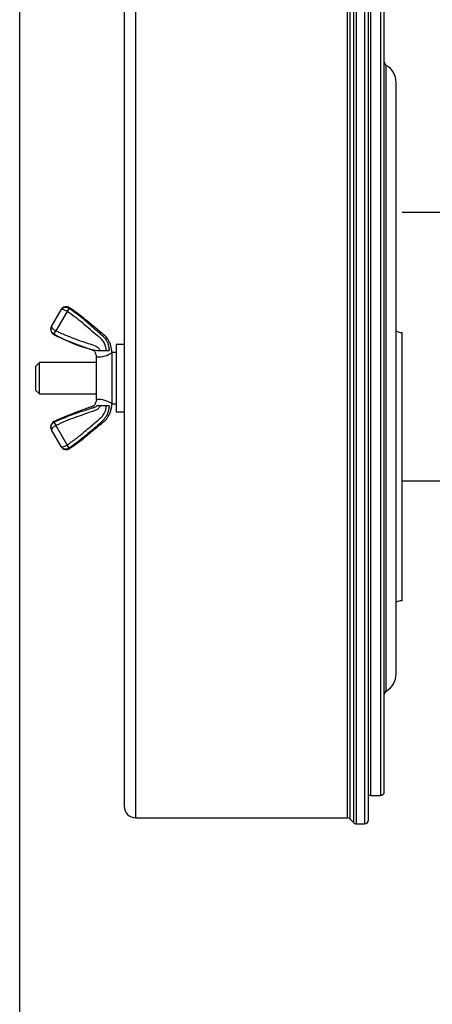
# Model space of a CAD drawing. Extents: x 0 to 295, y 0 to 416.
# Drawn here: x 198 to 208, y 346 to 371 of the extents above; entities that cross this region are included whole.
import ezdxf

# ---------------------------------------------------------------- set-up
doc = ezdxf.new("R2010")
doc.units = 0
doc.header["$LTSCALE"] = 10
doc.layers.get('0').update_dxf_attribs({"color": 40, "linetype": 'CONTINUOUS'})
doc.layers.get('DEFPOINTS').update_dxf_attribs({"linetype": 'CONTINUOUS'})
doc.layers.add('7', color=5, linetype='CONTINUOUS')
doc.styles.add('ROMAND', font='romand')
doc.styles.add('ROMANS-3MM', font='romans.shx', dxfattribs={"width": 0.6, "height": 3})
doc.dimstyles.new('STANDARD$0', dxfattribs={"dimtxt": 3, "dimasz": 3.5, "dimexe": 0.8, "dimexo": 0.6, "dimgap": 0.9, "dimtad": 1, "dimdec": 4, "dimzin": 0, "dimdsep": 46, "dimtxsty": 'ROMAND', "dimcen": 0.09, "dimadec": 0, "dimazin": 0, "dimtfac": 1, "dimtdec": 4, "dimtmove": 0, "dimatfit": 3, "dimfxl": 0, "dimtolj": 1, "dimtzin": 0, "dimarcsym": 0})

# ---------------------------------------------------------------- blocks, each defined once
blk = doc.blocks.new('*D70')
at = {"layer": '7', "color": 0, "lineweight": -2}
for p, q in [((197.831, 338.501), (197.831, 385.739)), ((229.031, 373.344), (229.031, 385.739)), ((225.531, 384.939), (201.331, 384.939))]:
    blk.add_line(p, q, dxfattribs=at)
at = {"layer": '7', "color": 0}
for points in [[(201.331, 385.523), (201.331, 384.356), (197.831, 384.939)], [(225.531, 385.523), (225.531, 384.356), (229.031, 384.939)]]:
    blk.add_solid(points, dxfattribs=at)
at = {"layer": 'DEFPOINTS', "color": 0}
for p in [(197.831, 384.939), (229.031, 372.744), (197.831, 337.901)]:
    blk.add_point(p, dxfattribs=at)
at = {"layer": '7', "color": 0, "insert": (213.431, 387.339), "char_height": 3, "attachment_point": 5, "style": 'ROMANS-3MM'}
blk.add_mtext('\\A1;312', dxfattribs=at)
blk = doc.blocks.new('*D69')
at = {"layer": '7', "color": 0, "lineweight": -2}
for p, q in [((197.831, 386.339), (197.831, 393.874)), ((260.531, 349.633), (260.531, 393.874)), ((201.331, 393.074), (257.031, 393.074))]:
    blk.add_line(p, q, dxfattribs=at)
at = {"layer": '7', "color": 0}
for points in [[(201.331, 393.657), (201.331, 392.491), (197.831, 393.074)], [(257.031, 393.657), (257.031, 392.491), (260.531, 393.074)]]:
    blk.add_solid(points, dxfattribs=at)
at = {"layer": 'DEFPOINTS', "color": 0}
for p in [(260.531, 393.074), (197.831, 385.739), (260.531, 349.033)]:
    blk.add_point(p, dxfattribs=at)
at = {"layer": '7', "color": 0, "insert": (229.181, 395.474), "char_height": 3, "attachment_point": 5, "style": 'ROMANS-3MM'}
blk.add_mtext('\\A1;625', dxfattribs=at)
blk = doc.blocks.new('*D55')
at = {"layer": '7', "color": 0, "lineweight": -2}
for p, q in [((197.831, 386.339), (197.831, 393.874)), ((260.531, 349.633), (260.531, 393.874)), ((201.331, 393.074), (257.031, 393.074))]:
    blk.add_line(p, q, dxfattribs=at)
at = {"layer": '7', "color": 0}
for points in [[(201.331, 393.657), (201.331, 392.491), (197.831, 393.074)], [(257.031, 393.657), (257.031, 392.491), (260.531, 393.074)]]:
    blk.add_solid(points, dxfattribs=at)
at = {"layer": 'DEFPOINTS', "color": 0}
for p in [(260.531, 393.074), (197.831, 385.739), (260.531, 349.033)]:
    blk.add_point(p, dxfattribs=at)
at = {"layer": '7', "color": 0, "insert": (229.181, 395.474), "char_height": 3, "attachment_point": 5, "style": 'ROMANS-3MM'}
blk.add_mtext('\\A1;625', dxfattribs=at)
blk = doc.blocks.new('*D54')
at = {"layer": '7', "color": 0, "lineweight": -2}
for p, q in [((197.831, 338.501), (197.831, 385.739)), ((229.031, 373.344), (229.031, 385.739)), ((225.531, 384.939), (201.331, 384.939))]:
    blk.add_line(p, q, dxfattribs=at)
at = {"layer": '7', "color": 0}
for points in [[(201.331, 385.523), (201.331, 384.356), (197.831, 384.939)], [(225.531, 385.523), (225.531, 384.356), (229.031, 384.939)]]:
    blk.add_solid(points, dxfattribs=at)
at = {"layer": 'DEFPOINTS', "color": 0}
for p in [(197.831, 384.939), (229.031, 372.744), (197.831, 337.901)]:
    blk.add_point(p, dxfattribs=at)
at = {"layer": '7', "color": 0, "insert": (213.431, 387.339), "char_height": 3, "attachment_point": 5, "style": 'ROMANS-3MM'}
blk.add_mtext('\\A1;312', dxfattribs=at)

msp = doc.modelspace()

# ---------------------------------------------------------------- linework, layer by layer
at = {"color": 7, "linetype": 'Continuous'}
for p, q in [((206.300135, 372.811194), (206.300135, 350.269772)), ((206.300135, 372.811194), (206.300135, 350.269772)), ((206.370845, 350.240483), (206.370845, 372.840483)), ((206.370845, 350.240483), (206.370845, 372.840483)), ((206.579424, 372.840483), (206.579424, 350.240483)), ((206.579424, 372.840483), (206.579424, 350.240483)), ((200.779424, 350.390483), (200.779424, 372.690483)), ((200.779424, 350.390483), (200.779424, 372.690483)), ((206.138003, 372.690483), (206.138003, 350.390483)), ((206.138003, 372.690483), (206.138003, 350.390483)), ((206.208713, 350.361194), (206.208713, 372.719772)), ((206.208713, 350.361194), (206.208713, 372.719772)), ((206.679424, 350.340483), (206.679424, 372.740483)), ((206.679424, 350.340483), (206.679424, 372.740483)), ((200.479424, 372.390483), (200.479424, 350.690483)), ((200.479424, 372.390483), (200.479424, 350.690483)), ((206.737159, 350.960098), (206.737159, 372.120868)), ((206.737159, 350.960098), (206.737159, 372.120868)), ((206.979424, 372.120868), (206.979424, 350.960098)), ((206.979424, 372.120868), (206.979424, 350.960098)), ((207.079424, 351.060098), (207.079424, 372.020868)), ((207.079424, 351.060098), (207.079424, 372.020868)), ((207.129424, 353.60747), (207.129424, 369.473496)), ((207.129424, 353.60747), (207.129424, 369.473496)), ((207.379424, 354.040483), (207.379424, 369.040483)), ((207.379424, 354.040483), (207.379424, 369.040483)), ((208.579424, 365.738768), (207.529424, 365.738768)), ((208.579424, 365.738768), (207.529424, 365.738768)), ((198.639764, 362.85293), (198.883422, 363.274958)), ((198.639764, 362.85293), (198.883422, 363.274958)), ((199.081861, 363.318664), (199.033728, 363.235296)), ((199.081861, 363.318664), (199.033728, 363.235296)), ((199.089247, 363.314111), (199.036188, 363.233775)), ((199.089247, 363.314111), (199.036188, 363.233775)), ((199.081861, 363.318664), (199.089247, 363.314111)), ((199.081861, 363.318664), (199.089247, 363.314111)), ((199.096641, 363.326917), (199.089247, 363.314111)), ((199.096641, 363.326917), (199.089247, 363.314111)), ((199.033728, 363.235296), (198.749265, 362.742592)), ((199.033728, 363.235296), (198.749265, 362.742592)), ((199.036188, 363.233775), (199.033728, 363.235296)), ((199.036188, 363.233775), (199.033728, 363.235296)), ((198.638844, 362.851337), (198.639764, 362.85293)), ((198.638844, 362.851337), (198.639764, 362.85293)), ((198.701133, 362.659224), (198.749265, 362.742592)), ((198.701133, 362.659224), (198.749265, 362.742592)), ((198.708769, 362.655104), (198.701133, 362.659224)), ((198.708769, 362.655104), (198.701133, 362.659224)), ((198.708769, 362.655104), (198.701377, 362.6423)), ((198.708769, 362.655104), (198.701377, 362.6423)), ((198.708769, 362.655104), (198.751813, 362.741222)), ((198.708769, 362.655104), (198.751813, 362.741222)), ((198.749265, 362.742592), (198.751813, 362.741222)), ((198.749265, 362.742592), (198.751813, 362.741222)), ((207.529424, 355.89839), (207.529424, 362.69839)), ((207.529424, 355.89839), (207.529424, 362.69839)), ((200.479424, 362.390483), (200.279424, 362.390483)), ((200.279424, 362.390483), (200.279424, 360.690483)), ((200.479424, 362.390483), (200.279424, 362.390483)), ((200.279424, 362.390483), (200.279424, 360.690483)), ((199.779424, 360.997663), (199.779424, 362.083303)), ((199.779424, 360.997663), (199.779424, 362.083303)), ((199.786368, 362.240483), (200.099556, 362.240483)), ((199.786368, 362.240483), (200.099556, 362.240483)), ((200.279424, 362.190483), (200.179424, 362.190483)), ((200.179424, 360.890483), (200.179424, 362.190483)), ((200.279424, 362.190483), (200.179424, 362.190483)), ((200.179424, 360.890483), (200.179424, 362.190483)), ((198.329424, 361.940483), (198.229424, 361.840483)), ((198.329424, 361.940483), (198.229424, 361.840483)), ((198.229424, 361.840483), (198.229424, 361.240483)), ((198.229424, 361.840483), (198.229424, 361.240483)), ((198.329424, 361.140483), (198.329424, 361.940483)), ((199.779424, 361.940483), (198.329424, 361.940483)), ((199.779424, 361.940483), (198.329424, 361.940483)), ((198.329424, 361.140483), (198.329424, 361.940483)), ((198.229424, 361.240483), (198.329424, 361.140483)), ((198.229424, 361.240483), (198.329424, 361.140483)), ((198.329424, 361.140483), (199.779424, 361.140483)), ((198.329424, 361.140483), (199.779424, 361.140483)), ((200.099556, 360.840483), (199.786368, 360.840483)), ((200.099556, 360.840483), (199.786368, 360.840483)), ((200.179424, 360.890483), (200.279424, 360.890483)), ((200.179424, 360.890483), (200.279424, 360.890483)), ((200.279424, 360.690483), (200.479424, 360.690483)), ((200.279424, 360.690483), (200.479424, 360.690483)), ((198.701133, 360.421742), (198.708769, 360.425862)), ((198.701133, 360.421742), (198.708769, 360.425862)), ((198.701133, 360.421742), (198.749265, 360.338374)), ((198.701133, 360.421742), (198.749265, 360.338374)), ((198.708769, 360.425862), (198.701377, 360.438666)), ((198.708769, 360.425862), (198.701377, 360.438666)), ((198.708769, 360.425862), (198.751813, 360.339744)), ((198.708769, 360.425862), (198.751813, 360.339744)), ((198.751813, 360.339744), (198.749265, 360.338374)), ((198.751813, 360.339744), (198.749265, 360.338374)), ((198.749265, 360.338374), (199.033728, 359.84567)), ((198.749265, 360.338374), (199.033728, 359.84567)), ((198.883422, 359.806008), (198.639764, 360.228036)), ((198.883422, 359.806008), (198.639764, 360.228036)), ((199.033728, 359.84567), (199.036188, 359.847191)), ((199.033728, 359.84567), (199.036188, 359.847191)), ((199.081861, 359.762302), (199.033728, 359.84567)), ((199.081861, 359.762302), (199.033728, 359.84567)), ((199.089247, 359.766855), (199.036188, 359.847191)), ((199.089247, 359.766855), (199.036188, 359.847191)), ((199.089247, 359.766855), (199.081861, 359.762302)), ((199.089247, 359.766855), (199.081861, 359.762302)), ((199.096641, 359.754049), (199.089247, 359.766855)), ((199.096641, 359.754049), (199.089247, 359.766855)), ((207.529424, 358.938768), (211.491298, 358.938768)), ((207.529424, 358.938768), (211.491298, 358.938768)), ((206.737159, 350.960098), (206.979424, 350.960098)), ((206.737159, 350.960098), (206.979424, 350.960098)), ((200.779424, 350.390483), (206.138003, 350.390483)), ((200.779424, 350.390483), (206.138003, 350.390483)), ((206.208713, 350.361194), (206.300135, 350.269772)), ((206.208713, 350.361194), (206.300135, 350.269772)), ((206.370845, 350.240483), (206.579424, 350.240483)), ((206.370845, 350.240483), (206.579424, 350.240483))]:
    msp.add_line(p, q, dxfattribs=at)
for centre, radius, start, end in [((207.179424, 369.560098), 0.1, 180, 240), ((207.179424, 369.560098), 0.1, 180, 240), ((206.879424, 369.040483), 0.5, 0, 60), ((206.879424, 369.040483), 0.5, 0, 60), ((199.014246, 363.201551), 0.15, 56.6284519, 148.8522478), ((199.014246, 363.201551), 0.15, 56.6284519, 148.8522478), ((198.768748, 362.776337), 0.15, 152.7358079, 243.2866923), ((198.768748, 362.776337), 0.15, 152.7358079, 243.2866923), ((200.546495, 365.823705), 3.662959, 239.8871074, 258.0231001), ((200.546495, 365.823705), 3.662959, 239.8871074, 258.0231001), ((207.529424, 362.99839), 0.3, 240, 270), ((207.529424, 362.99839), 0.3, 240, 270), ((199.824148, 362.708507), 0.626423, 266.1147094, 304.2512907), ((199.824148, 362.708507), 0.626423, 266.1147094, 304.2512907), ((199.823096, 360.368118), 0.630828, 55.890247, 93.7615361), ((199.823096, 360.368118), 0.630828, 55.890247, 93.7615361), ((198.768748, 360.304629), 0.15, 116.699381, 210.0000581), ((198.768748, 360.304629), 0.15, 116.699381, 210.0000581), ((199.014246, 359.879415), 0.15, 212.7401441, 303.3386303), ((199.014246, 359.879415), 0.15, 212.7401441, 303.3386303), ((207.529424, 355.59839), 0.3, 90, 120), ((207.529424, 355.59839), 0.3, 90, 120), ((206.879424, 354.040483), 0.5, 300, 0), ((206.879424, 354.040483), 0.5, 300, 0), ((207.179424, 353.520868), 0.1, 120, 180), ((207.179424, 353.520868), 0.1, 120, 180), ((206.979424, 351.060098), 0.1, 270, 0), ((206.979424, 351.060098), 0.1, 270, 0), ((206.737159, 350.860098), 0.1, 90, 125.2643897), ((206.737159, 350.860098), 0.1, 90, 125.2643897), ((200.779424, 350.690483), 0.3, 180, 270), ((200.779424, 350.690483), 0.3, 180, 270), ((206.138003, 350.290483), 0.1, 45, 90), ((206.138003, 350.290483), 0.1, 45, 90), ((206.579424, 350.340483), 0.1, 270, 360), ((206.579424, 350.340483), 0.1, 270, 360), ((206.370845, 350.340483), 0.1, 225, 270), ((206.370845, 350.340483), 0.1, 225, 270)]:
    msp.add_arc(centre, radius, start, end, dxfattribs=at)
for points, knots in [([(198.883422, 363.274958), (198.883555, 363.275189), (198.8897, 363.285783), (198.90801, 363.30918), (198.944237, 363.332545), (198.989526, 363.343206), (199.03828, 363.339137), (199.065907, 363.326425), (199.081861, 363.318664)], [0, 0, 0, 0, 0.003295227, 0.175532742, 0.391134995, 0.597155716, 0.79849311, 1, 1, 1, 1]), ([(198.883422, 363.274958), (198.883555, 363.275189), (198.8897, 363.285783), (198.90801, 363.30918), (198.944237, 363.332545), (198.989526, 363.343206), (199.03828, 363.339137), (199.065907, 363.326425), (199.081861, 363.318664)], [0, 0, 0, 0, 0.003295227, 0.175532742, 0.391134995, 0.597155716, 0.79849311, 1, 1, 1, 1]), ([(199.033728, 363.235296), (199.01798, 363.243959), (198.99093, 363.258606), (198.948968, 363.27561), (198.914862, 363.284207), (198.892879, 363.28373), (198.885257, 363.27809), (198.883463, 363.275029), (198.883422, 363.274958)], [0, 0, 0, 0, 0.205799039, 0.411510528, 0.619733278, 0.834008161, 0.996684924, 1, 1, 1, 1]), ([(199.033728, 363.235296), (199.01798, 363.243959), (198.99093, 363.258606), (198.948968, 363.27561), (198.914862, 363.284207), (198.892879, 363.28373), (198.885257, 363.27809), (198.883463, 363.275029), (198.883422, 363.274958)], [0, 0, 0, 0, 0.205799039, 0.411510528, 0.619733278, 0.834008161, 0.996684924, 1, 1, 1, 1]), ([(199.089247, 363.314111), (199.149581, 363.272364), (199.303396, 363.165457), (199.566991, 362.945931), (199.79105, 362.740936), (199.950914, 362.602689), (200.021488, 362.520506), (200.065651, 362.433153), (200.09196, 362.339961), (200.09695, 362.279691), (200.099556, 362.240483)], [0, 0, 0, 0, 0.131695779, 0.395456927, 0.659391947, 0.736530105, 0.813011581, 0.871253427, 0.929379877, 1, 1, 1, 1]), ([(199.089247, 363.314111), (199.149581, 363.272364), (199.303396, 363.165457), (199.566991, 362.945931), (199.79105, 362.740936), (199.950914, 362.602689), (200.021488, 362.520506), (200.065651, 362.433153), (200.09196, 362.339961), (200.09695, 362.279691), (200.099556, 362.240483)], [0, 0, 0, 0, 0.131695779, 0.395456927, 0.659391947, 0.736530105, 0.813011581, 0.871253427, 0.929379877, 1, 1, 1, 1]), ([(200.177757, 362.189002), (200.17344, 362.209523), (200.164367, 362.251982), (200.151749, 362.324764), (200.136458, 362.392878), (200.114963, 362.445062), (200.086969, 362.500842), (200.051103, 362.555961), (199.998575, 362.61678), (199.937721, 362.667818), (199.862508, 362.724541), (199.779136, 362.794131), (199.680064, 362.875705), (199.5632, 362.973072), (199.428291, 363.083449), (199.269614, 363.208017), (199.163249, 363.281215), (199.096631, 363.326901)], [0, 0, 0, 0, 0.035295159, 0.086293888, 0.13375718, 0.164876325, 0.19037195, 0.249313924, 0.286016405, 0.33878659, 0.395890721, 0.460520842, 0.539751913, 0.63359193, 0.741793279, 0.864039452, 1, 1, 1, 1]), ([(200.177757, 362.189002), (200.17344, 362.209523), (200.164367, 362.251982), (200.151749, 362.324764), (200.136458, 362.392878), (200.114963, 362.445062), (200.086969, 362.500842), (200.051103, 362.555961), (199.998575, 362.61678), (199.937721, 362.667818), (199.862508, 362.724541), (199.779136, 362.794131), (199.680064, 362.875705), (199.5632, 362.973072), (199.428291, 363.083449), (199.269614, 363.208017), (199.163249, 363.281215), (199.096631, 363.326901)], [0, 0, 0, 0, 0.035295159, 0.086293888, 0.13375718, 0.164876325, 0.19037195, 0.249313924, 0.286016405, 0.33878659, 0.395890721, 0.460520842, 0.539751913, 0.63359193, 0.741793279, 0.864039452, 1, 1, 1, 1]), ([(200.030228, 362.240483), (200.025698, 362.280771), (200.016455, 362.350251), (199.969467, 362.456339), (199.896251, 362.544904), (199.704359, 362.691502), (199.496322, 362.883578), (199.235667, 363.094468), (199.110523, 363.182087), (199.036188, 363.233775)], [0, 0, 0, 0, 0.076762561, 0.156195949, 0.233628724, 0.314612283, 0.657049644, 0.828572382, 1, 1, 1, 1]), ([(200.030228, 362.240483), (200.025698, 362.280771), (200.016455, 362.350251), (199.969467, 362.456339), (199.896251, 362.544904), (199.704359, 362.691502), (199.496322, 362.883578), (199.235667, 363.094468), (199.110523, 363.182087), (199.036188, 363.233775)], [0, 0, 0, 0, 0.076762561, 0.156195949, 0.233628724, 0.314612283, 0.657049644, 0.828572382, 1, 1, 1, 1]), ([(198.701133, 362.659224), (198.686435, 362.66916), (198.661613, 362.686729), (198.633711, 362.726917), (198.6203, 362.771469), (198.622421, 362.814525), (198.633529, 362.842081), (198.639631, 362.852699), (198.639764, 362.85293)], [0, 0, 0, 0, 0.20150689, 0.402844284, 0.608865005, 0.824467258, 0.996704773, 1, 1, 1, 1]), ([(198.701133, 362.659224), (198.686435, 362.66916), (198.661613, 362.686729), (198.633711, 362.726917), (198.6203, 362.771469), (198.622421, 362.814525), (198.633529, 362.842081), (198.639631, 362.852699), (198.639764, 362.85293)], [0, 0, 0, 0, 0.20150689, 0.402844284, 0.608865005, 0.824467258, 0.996704773, 1, 1, 1, 1]), ([(198.639764, 362.85293), (198.639723, 362.852859), (198.637969, 362.849774), (198.636896, 362.840354), (198.647474, 362.821077), (198.671972, 362.795839), (198.707679, 362.768001), (198.733889, 362.751899), (198.749265, 362.742592)], [0, 0, 0, 0, 0.003315076, 0.165991839, 0.380266722, 0.588489472, 0.794200961, 1, 1, 1, 1]), ([(198.639764, 362.85293), (198.639723, 362.852859), (198.637969, 362.849774), (198.636896, 362.840354), (198.647474, 362.821077), (198.671972, 362.795839), (198.707679, 362.768001), (198.733889, 362.751899), (198.749265, 362.742592)], [0, 0, 0, 0, 0.003315076, 0.165991839, 0.380266722, 0.588489472, 0.794200961, 1, 1, 1, 1]), ([(198.701385, 362.642313), (198.778017, 362.605769), (198.900528, 362.547582), (199.097266, 362.469315), (199.26822, 362.405161), (199.417442, 362.350104), (199.530991, 362.307852), (199.611671, 362.276878), (199.655705, 362.260751), (199.681355, 362.251486), (199.69353, 362.25016), (199.703745, 362.247317), (199.712187, 362.244646), (199.719021, 362.240148), (199.72574, 362.23293), (199.735656, 362.214847), (199.749878, 362.177105), (199.766424, 362.129983), (199.776884, 362.098005), (199.781491, 362.083845)], [0, 0, 0, 0, 0.183162534, 0.347638586, 0.492931021, 0.618592884, 0.724610792, 0.780605241, 0.823528491, 0.836149142, 0.845009568, 0.852430148, 0.861321619, 0.865839203, 0.871683986, 0.884527395, 0.914367373, 0.967876146, 1, 1, 1, 1]), ([(198.701385, 362.642313), (198.778017, 362.605769), (198.900528, 362.547582), (199.097266, 362.469315), (199.26822, 362.405161), (199.417442, 362.350104), (199.530991, 362.307852), (199.611671, 362.276878), (199.655705, 362.260751), (199.681355, 362.251486), (199.69353, 362.25016), (199.703745, 362.247317), (199.712187, 362.244646), (199.719021, 362.240148), (199.72574, 362.23293), (199.735656, 362.214847), (199.749878, 362.177105), (199.766424, 362.129983), (199.776884, 362.098005), (199.781491, 362.083845)], [0, 0, 0, 0, 0.183162534, 0.347638586, 0.492931021, 0.618592884, 0.724610792, 0.780605241, 0.823528491, 0.836149142, 0.845009568, 0.852430148, 0.861321619, 0.865839203, 0.871683986, 0.884527395, 0.914367373, 0.967876146, 1, 1, 1, 1]), ([(198.751813, 362.741222), (198.850506, 362.695432), (199.016992, 362.61795), (199.297334, 362.517681), (199.53699, 362.428364), (199.709259, 362.378234), (199.810505, 362.33517), (199.847981, 362.285417), (199.861887, 362.254587), (199.8678, 362.240483)], [0, 0, 0, 0, 0.238768475, 0.477738244, 0.704760991, 0.858321824, 0.912184174, 0.966436018, 1, 1, 1, 1]), ([(198.751813, 362.741222), (198.850506, 362.695432), (199.016992, 362.61795), (199.297334, 362.517681), (199.53699, 362.428364), (199.709259, 362.378234), (199.810505, 362.33517), (199.847981, 362.285417), (199.861887, 362.254587), (199.8678, 362.240483)], [0, 0, 0, 0, 0.238768475, 0.477738244, 0.704760991, 0.858321824, 0.912184174, 0.966436018, 1, 1, 1, 1]), ([(199.781844, 360.998192), (199.777086, 360.983568), (199.766502, 360.95121), (199.749824, 360.903715), (199.735608, 360.865987), (199.725697, 360.847995), (199.716422, 360.837996), (199.704471, 360.83362), (199.692398, 360.830762), (199.680267, 360.8291), (199.655604, 360.820167), (199.611535, 360.804041), (199.530857, 360.773061), (199.417319, 360.730818), (199.268122, 360.675768), (199.097196, 360.611624), (198.900492, 360.533368), (198.778004, 360.475191), (198.701385, 360.438653)], [0, 0, 0, 0, 0.033150596, 0.086606381, 0.116358829, 0.129154818, 0.134980781, 0.148302256, 0.158236427, 0.164584814, 0.177232598, 0.220149131, 0.276094609, 0.382011887, 0.507552899, 0.652703893, 0.817018408, 1, 1, 1, 1]), ([(199.781844, 360.998192), (199.777086, 360.983568), (199.766502, 360.95121), (199.749824, 360.903715), (199.735608, 360.865987), (199.725697, 360.847995), (199.716422, 360.837996), (199.704471, 360.83362), (199.692398, 360.830762), (199.680267, 360.8291), (199.655604, 360.820167), (199.611535, 360.804041), (199.530857, 360.773061), (199.417319, 360.730818), (199.268122, 360.675768), (199.097196, 360.611624), (198.900492, 360.533368), (198.778004, 360.475191), (198.701385, 360.438653)], [0, 0, 0, 0, 0.033150596, 0.086606381, 0.116358829, 0.129154818, 0.134980781, 0.148302256, 0.158236427, 0.164584814, 0.177232598, 0.220149131, 0.276094609, 0.382011887, 0.507552899, 0.652703893, 0.817018408, 1, 1, 1, 1]), ([(198.708769, 360.425862), (198.775106, 360.457205), (198.944651, 360.5368), (199.265992, 360.657213), (199.531336, 360.740454), (199.684067, 360.791076), (199.721876, 360.800155), (199.753634, 360.810372), (199.77492, 360.82508), (199.782818, 360.835609), (199.786368, 360.840483)], [0, 0, 0, 0, 0.172405386, 0.51773716, 0.863258691, 0.898419665, 0.933386142, 0.963571513, 0.985715141, 1, 1, 1, 1]), ([(198.708769, 360.425862), (198.775106, 360.457205), (198.944651, 360.5368), (199.265992, 360.657213), (199.531336, 360.740454), (199.684067, 360.791076), (199.721876, 360.800155), (199.753634, 360.810372), (199.77492, 360.82508), (199.782818, 360.835609), (199.786368, 360.840483)], [0, 0, 0, 0, 0.172405386, 0.51773716, 0.863258691, 0.898419665, 0.933386142, 0.963571513, 0.985715141, 1, 1, 1, 1]), ([(199.8678, 360.840483), (199.856968, 360.815412), (199.839498, 360.778518), (199.791413, 360.735404), (199.71495, 360.708511), (199.613641, 360.679267), (199.449411, 360.6159), (199.241687, 360.545826), (198.98842, 360.450224), (198.839793, 360.380999), (198.751813, 360.339744)], [0, 0, 0, 0, 0.059927905, 0.104718393, 0.149261635, 0.254417752, 0.359701838, 0.573251973, 0.786779333, 1, 1, 1, 1]), ([(199.8678, 360.840483), (199.856968, 360.815412), (199.839498, 360.778518), (199.791413, 360.735404), (199.71495, 360.708511), (199.613641, 360.679267), (199.449411, 360.6159), (199.241687, 360.545826), (198.98842, 360.450224), (198.839793, 360.380999), (198.751813, 360.339744)], [0, 0, 0, 0, 0.059927905, 0.104718393, 0.149261635, 0.254417752, 0.359701838, 0.573251973, 0.786779333, 1, 1, 1, 1]), ([(199.036188, 359.847191), (199.12519, 359.909767), (199.275212, 360.015619), (199.537045, 360.234346), (199.737306, 360.411346), (199.895492, 360.539394), (199.955282, 360.60688), (199.993009, 360.675653), (200.019205, 360.751808), (200.025993, 360.80359), (200.030228, 360.840483)], [0, 0, 0, 0, 0.205984695, 0.412143046, 0.696890971, 0.766569503, 0.835647371, 0.882724791, 0.929692202, 1, 1, 1, 1]), ([(199.036188, 359.847191), (199.12519, 359.909767), (199.275212, 360.015619), (199.537045, 360.234346), (199.737306, 360.411346), (199.895492, 360.539394), (199.955282, 360.60688), (199.993009, 360.675653), (200.019205, 360.751808), (200.025993, 360.80359), (200.030228, 360.840483)], [0, 0, 0, 0, 0.205984695, 0.412143046, 0.696890971, 0.766569503, 0.835647371, 0.882724791, 0.929692202, 1, 1, 1, 1]), ([(200.099556, 360.840483), (200.096284, 360.803628), (200.089569, 360.741872), (200.066152, 360.647233), (200.024536, 360.568083), (199.945122, 360.465588), (199.816966, 360.345854), (199.64851, 360.203222), (199.472399, 360.059029), (199.286967, 359.904347), (199.162803, 359.818065), (199.089247, 359.766855)], [0, 0, 0, 0, 0.066464661, 0.132406669, 0.187471987, 0.242512991, 0.387490175, 0.532869507, 0.678274192, 0.839177227, 1, 1, 1, 1]), ([(200.099556, 360.840483), (200.096284, 360.803628), (200.089569, 360.741872), (200.066152, 360.647233), (200.024536, 360.568083), (199.945122, 360.465588), (199.816966, 360.345854), (199.64851, 360.203222), (199.472399, 360.059029), (199.286967, 359.904347), (199.162803, 359.818065), (199.089247, 359.766855)], [0, 0, 0, 0, 0.066464661, 0.132406669, 0.187471987, 0.242512991, 0.387490175, 0.532869507, 0.678274192, 0.839177227, 1, 1, 1, 1]), ([(199.096631, 359.754065), (199.168482, 359.803517), (199.282297, 359.882103), (199.450181, 360.015112), (199.590024, 360.13017), (199.707882, 360.228333), (199.803932, 360.307327), (199.881783, 360.371851), (199.95472, 360.425737), (200.017654, 360.483122), (200.06038, 360.539224), (200.092485, 360.591051), (200.123159, 360.650625), (200.148863, 360.732413), (200.162063, 360.818955), (200.172751, 360.867833), (200.17759, 360.890991)], [0, 0, 0, 0, 0.146907215, 0.276826044, 0.389320858, 0.484021659, 0.560653043, 0.619810676, 0.671273675, 0.728666208, 0.776873994, 0.801339983, 0.84162808, 0.900525912, 0.960154791, 1, 1, 1, 1]), ([(199.096631, 359.754065), (199.168482, 359.803517), (199.282297, 359.882103), (199.450181, 360.015112), (199.590024, 360.13017), (199.707882, 360.228333), (199.803932, 360.307327), (199.881783, 360.371851), (199.95472, 360.425737), (200.017654, 360.483122), (200.06038, 360.539224), (200.092485, 360.591051), (200.123159, 360.650625), (200.148863, 360.732413), (200.162063, 360.818955), (200.172751, 360.867833), (200.17759, 360.890991)], [0, 0, 0, 0, 0.146907215, 0.276826044, 0.389320858, 0.484021659, 0.560653043, 0.619810676, 0.671273675, 0.728666208, 0.776873994, 0.801339983, 0.84162808, 0.900525912, 0.960154791, 1, 1, 1, 1]), ([(198.639764, 360.228036), (198.639631, 360.228267), (198.633529, 360.238886), (198.622421, 360.266441), (198.6203, 360.309497), (198.633711, 360.354049), (198.661613, 360.394237), (198.686435, 360.411807), (198.701133, 360.421742)], [0, 0, 0, 0, 0.003295227, 0.175532742, 0.391134995, 0.597155716, 0.79849311, 1, 1, 1, 1]), ([(198.639764, 360.228036), (198.639631, 360.228267), (198.633529, 360.238886), (198.622421, 360.266441), (198.6203, 360.309497), (198.633711, 360.354049), (198.661613, 360.394237), (198.686435, 360.411807), (198.701133, 360.421742)], [0, 0, 0, 0, 0.003295227, 0.175532742, 0.391134995, 0.597155716, 0.79849311, 1, 1, 1, 1]), ([(198.749265, 360.338374), (198.733889, 360.329068), (198.707679, 360.312965), (198.671972, 360.285127), (198.647474, 360.259889), (198.636896, 360.240612), (198.637969, 360.231192), (198.639723, 360.228107), (198.639764, 360.228036)], [0, 0, 0, 0, 0.205799039, 0.411510528, 0.619733278, 0.834008161, 0.996684924, 1, 1, 1, 1]), ([(198.749265, 360.338374), (198.733889, 360.329068), (198.707679, 360.312965), (198.671972, 360.285127), (198.647474, 360.259889), (198.636896, 360.240612), (198.637969, 360.231192), (198.639723, 360.228107), (198.639764, 360.228036)], [0, 0, 0, 0, 0.205799039, 0.411510528, 0.619733278, 0.834008161, 0.996684924, 1, 1, 1, 1]), ([(198.883422, 359.806008), (198.883463, 359.805937), (198.885257, 359.802876), (198.892879, 359.797237), (198.914862, 359.796759), (198.948968, 359.805356), (198.99093, 359.82236), (199.01798, 359.837007), (199.033728, 359.84567)], [0, 0, 0, 0, 0.003315076, 0.165991839, 0.380266722, 0.588489472, 0.794200961, 1, 1, 1, 1]), ([(198.883422, 359.806008), (198.883463, 359.805937), (198.885257, 359.802876), (198.892879, 359.797237), (198.914862, 359.796759), (198.948968, 359.805356), (198.99093, 359.82236), (199.01798, 359.837007), (199.033728, 359.84567)], [0, 0, 0, 0, 0.003315076, 0.165991839, 0.380266722, 0.588489472, 0.794200961, 1, 1, 1, 1]), ([(199.081861, 359.762302), (199.065907, 359.754541), (199.03828, 359.741829), (198.989526, 359.73776), (198.944237, 359.748421), (198.90801, 359.771786), (198.8897, 359.795184), (198.883555, 359.805778), (198.883422, 359.806008)], [0, 0, 0, 0, 0.20150689, 0.402844284, 0.608865005, 0.824467258, 0.996704773, 1, 1, 1, 1]), ([(199.081861, 359.762302), (199.065907, 359.754541), (199.03828, 359.741829), (198.989526, 359.73776), (198.944237, 359.748421), (198.90801, 359.771786), (198.8897, 359.795184), (198.883555, 359.805778), (198.883422, 359.806008)], [0, 0, 0, 0, 0.20150689, 0.402844284, 0.608865005, 0.824467258, 0.996704773, 1, 1, 1, 1])]:
    msp.add_open_spline(points, degree=3, knots=knots, dxfattribs=at)

# ---------------------------------------------------------------- dimensions: what is measured, and where the dimension line sits
at = {"layer": '7'}
for picture in ['*D69', '*D55']:
    dim = msp.add_linear_dim(base=(260.530681, 393.074166), p1=(197.831119, 385.739426), p2=(260.530681, 349.033074), text='625', dimstyle='STANDARD$0', override={"dimlfac": 10, "dimtxsty": 'ROMANS-3MM'}, dxfattribs=at)
    dim.commit()
    dim.dimension.update_dxf_attribs({"geometry": picture, "text_midpoint": (229.1809, 395.474166)})
for picture in ['*D70', '*D54']:
    dim = msp.add_linear_dim(base=(197.831119, 384.939426), p1=(229.031113, 372.743865), p2=(197.831119, 337.900554), dimstyle='STANDARD$0', override={"dimdec": 0, "dimlfac": 10, "dimtxsty": 'ROMANS-3MM'}, dxfattribs=at)
    dim.commit()
    dim.dimension.update_dxf_attribs({"geometry": picture, "text_midpoint": (213.431116, 387.339426)})

doc.saveas('drawing.dxf')
